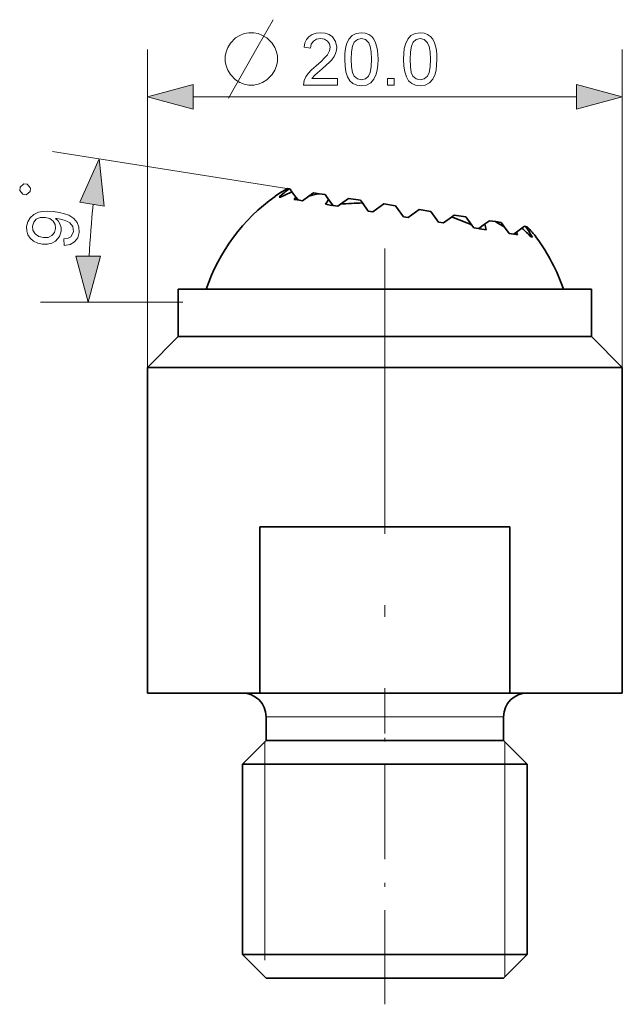
# Model space of a CAD drawing. Extents: x 10 to 201, y 8 to 280.
# Drawn here: x 125 to 150, y 103 to 144 of the extents above; entities that cross this region are included whole.
import ezdxf

# ---------------------------------------------------------------- set-up
doc = ezdxf.new("R2010")
doc.units = 0
doc.linetypes.add('DASHDOT', pattern=[18.5, 12, -3, 0.5, -3])

msp = doc.modelspace()

# ---------------------------------------------------------------- linework, layer by layer
at = {"color": 7, "lineweight": 13, "ltscale": 0.33465}
for p, q in [((130.05, 129.836), (130.05, 143.222)), ((150.05, 129.836), (150.05, 143.222))]:
    msp.add_line(p, q, dxfattribs=at)
at = {"color": 7, "lineweight": 13, "ltscale": 0.403407}
msp.add_line((131.982, 141.222), (148.118, 141.222), dxfattribs=at)
at = {"color": 7, "lineweight": 13, "ltscale": 0.249791}
msp.add_line((135.921, 137.365), (126.052, 138.928), dxfattribs=at)
at = {"color": 7, "lineweight": 35, "ltscale": 0.001847}
for p, q in [((135.945, 137.361), (136.018, 137.35)), ((145.974, 135.773), (146.047, 135.761))]:
    msp.add_line(p, q, dxfattribs=at)
at = {"color": 7, "lineweight": 35, "ltscale": 0.000999179}
msp.add_line((136.018, 137.35), (136.058, 137.344), dxfattribs=at)
at = {"color": 7, "lineweight": 35, "ltscale": 0.003562}
for p, q in [((136.141, 137.228), (136.058, 137.344)), ((138.069, 136.62), (138.184, 136.704)), ((143.798, 135.713), (143.714, 135.828))]:
    msp.add_line(p, q, dxfattribs=at)
at = {"color": 7, "lineweight": 35, "ltscale": 0.007019}
msp.add_line((136.306, 137.001), (136.141, 137.228), dxfattribs=at)
at = {"color": 7, "lineweight": 35, "ltscale": 0.00618}
for p, q in [((136.845, 137.042), (137.045, 137.187)), ((137.684, 136.909), (137.539, 137.109)), ((144.253, 135.869), (144.453, 136.014)), ((145.092, 135.736), (144.947, 135.936))]:
    msp.add_line(p, q, dxfattribs=at)
at = {"color": 7, "lineweight": 35, "ltscale": 0.005954}
for p, q in [((137.045, 137.187), (137.281, 137.15)), ((144.712, 135.973), (144.947, 135.936))]:
    msp.add_line(p, q, dxfattribs=at)
at = {"color": 7, "lineweight": 35, "ltscale": 0.001397}
for p, q in [((135.659, 137.002), (135.604, 137.01)), ((146.208, 135.331), (146.263, 135.322))]:
    msp.add_line(p, q, dxfattribs=at)
at = {"color": 7, "lineweight": 35, "ltscale": 0.00294}
for p, q in [((136.231, 136.911), (136.306, 137.001)), ((145.636, 135.421), (145.592, 135.53))]:
    msp.add_line(p, q, dxfattribs=at)
at = {"color": 7, "lineweight": 35, "ltscale": 0.003193}
for p, q in [((136.357, 136.891), (136.231, 136.911)), ((145.51, 135.441), (145.636, 135.421))]:
    msp.add_line(p, q, dxfattribs=at)
at = {"color": 7, "lineweight": 35, "ltscale": 0.00315}
for p, q in [((136.38, 136.899), (136.306, 137.001)), ((145.49, 135.456), (145.592, 135.53))]:
    msp.add_line(p, q, dxfattribs=at)
at = {"color": 7, "lineweight": 35, "ltscale": 0.000624281}
msp.add_line((136.357, 136.891), (136.38, 136.899), dxfattribs=at)
at = {"color": 7, "lineweight": 35, "ltscale": 0.000411578}
msp.add_line((136.39, 136.886), (136.38, 136.899), dxfattribs=at)
at = {"color": 7, "lineweight": 35, "ltscale": 0.005}
for p, q in [((136.39, 136.886), (136.588, 136.855)), ((137.872, 136.651), (138.069, 136.62)), ((139.353, 136.417), (139.551, 136.385)), ((140.835, 136.182), (141.032, 136.151)), ((142.316, 135.947), (142.514, 135.916)), ((143.798, 135.713), (143.995, 135.681)), ((145.279, 135.478), (145.477, 135.447))]:
    msp.add_line(p, q, dxfattribs=at)
at = {"color": 7, "lineweight": 35, "ltscale": 0.007962}
for p, q in [((136.588, 136.855), (136.845, 137.042)), ((145.279, 135.478), (145.092, 135.736))]:
    msp.add_line(p, q, dxfattribs=at)
at = {"color": 7, "lineweight": 35, "ltscale": 0.006546}
for p, q in [((137.281, 137.15), (137.539, 137.109)), ((144.453, 136.014), (144.712, 135.973))]:
    msp.add_line(p, q, dxfattribs=at)
at = {"color": 7, "lineweight": 35, "ltscale": 0.00755}
for p, q in [((137.862, 136.665), (137.684, 136.909)), ((144.009, 135.691), (144.253, 135.869))]:
    msp.add_line(p, q, dxfattribs=at)
at = {"color": 7, "lineweight": 35, "ltscale": 0.01058}
for p, q in [((138.184, 136.704), (138.527, 136.952)), ((143.714, 135.828), (143.465, 136.17))]:
    msp.add_line(p, q, dxfattribs=at)
at = {"color": 7, "lineweight": 35, "ltscale": 0.0125}
for p, q in [((138.527, 136.952), (139.021, 136.874)), ((140.008, 136.718), (140.502, 136.64)), ((141.49, 136.483), (141.984, 136.405)), ((142.971, 136.248), (143.465, 136.17))]:
    msp.add_line(p, q, dxfattribs=at)
at = {"color": 7, "lineweight": 35, "ltscale": 0.003561}
for p, q in [((139.104, 136.759), (139.021, 136.874)), ((142.856, 136.165), (142.971, 136.248)), ((145.819, 135.695), (145.935, 135.779))]:
    msp.add_line(p, q, dxfattribs=at)
at = {"color": 7, "lineweight": 35, "ltscale": 0.010581}
for p, q in [((139.353, 136.417), (139.104, 136.759)), ((142.514, 135.916), (142.856, 136.165))]:
    msp.add_line(p, q, dxfattribs=at)
at = {"color": 7, "lineweight": 35, "ltscale": 0.006846}
msp.add_line((137.822, 136.659), (137.552, 136.702), dxfattribs=at)
at = {"color": 7, "lineweight": 35, "ltscale": 0.000997663}
msp.add_line((137.822, 136.659), (137.862, 136.665), dxfattribs=at)
at = {"color": 7, "lineweight": 35, "ltscale": 0.000412111}
for p, q in [((137.872, 136.651), (137.862, 136.665)), ((145.477, 135.447), (145.49, 135.456))]:
    msp.add_line(p, q, dxfattribs=at)
at = {"color": 7, "lineweight": 35, "ltscale": 0.014142}
for p, q in [((139.551, 136.385), (140.008, 136.718)), ((140.502, 136.64), (140.835, 136.182)), ((141.49, 136.483), (141.032, 136.151)), ((142.316, 135.947), (141.984, 136.405))]:
    msp.add_line(p, q, dxfattribs=at)
at = {"color": 7, "lineweight": 35, "ltscale": 0.000411803}
msp.add_line((143.995, 135.681), (144.009, 135.691), dxfattribs=at)
at = {"color": 7, "lineweight": 35, "ltscale": 0.000997886}
msp.add_line((144.045, 135.674), (144.009, 135.691), dxfattribs=at)
at = {"color": 7, "lineweight": 35, "ltscale": 0.006845}
msp.add_line((144.045, 135.674), (144.315, 135.631), dxfattribs=at)
at = {"color": 7, "lineweight": 35, "ltscale": 0.001842}
msp.add_line((145.592, 135.53), (145.652, 135.574), dxfattribs=at)
at = {"color": 7, "lineweight": 35, "ltscale": 0.005177}
msp.add_line((145.652, 135.574), (145.819, 135.695), dxfattribs=at)
at = {"color": 7, "lineweight": 35, "ltscale": 0.000999556}
msp.add_line((145.935, 135.779), (145.974, 135.773), dxfattribs=at)
at = {"color": 7, "lineweight": 35, "ltscale": 0.000624008}
msp.add_line((145.51, 135.441), (145.49, 135.456), dxfattribs=at)
at = {"color": 7, "linetype": 'DASHDOT', "lineweight": 13}
msp.add_line((140.05, 134.836), (140.05, 114.436), dxfattribs=at)
at = {"color": 7, "lineweight": 35, "ltscale": 0.026626}
for p, q in [((132.415, 133.136), (131.35, 133.136)), ((132.415, 131.136), (131.35, 131.136))]:
    msp.add_line(p, q, dxfattribs=at)
at = {"color": 7, "lineweight": 35, "ltscale": 0.05}
for p, q in [((131.35, 131.136), (131.35, 133.136)), ((148.75, 131.136), (148.75, 133.136))]:
    msp.add_line(p, q, dxfattribs=at)
at = {"color": 7, "lineweight": 35, "ltscale": 0.408374}
for p, q in [((148.75, 133.136), (132.415, 133.136)), ((148.75, 131.136), (132.415, 131.136))]:
    msp.add_line(p, q, dxfattribs=at)
at = {"color": 7, "lineweight": 13, "ltscale": 0.149908}
msp.add_line((131.55, 132.586), (125.553, 132.586), dxfattribs=at)
at = {"color": 7, "lineweight": 35, "ltscale": 0.045962}
for p, q in [((131.35, 131.136), (130.05, 129.836)), ((148.75, 131.136), (150.05, 129.836))]:
    msp.add_line(p, q, dxfattribs=at)
at = {"color": 7, "lineweight": 35, "ltscale": 0.030605}
for p, q in [((131.274, 129.836), (130.05, 129.836)), ((131.274, 116.136), (130.05, 116.136))]:
    msp.add_line(p, q, dxfattribs=at)
at = {"color": 7, "lineweight": 35, "ltscale": 0.3425}
for p, q in [((130.05, 116.136), (130.05, 129.836)), ((150.05, 116.136), (150.05, 129.836))]:
    msp.add_line(p, q, dxfattribs=at)
at = {"color": 7, "lineweight": 35, "ltscale": 0.469395}
msp.add_line((150.05, 129.836), (131.274, 129.836), dxfattribs=at)
at = {"color": 7, "lineweight": 35, "ltscale": 0.263391}
for p, q in [((134.782, 123.136), (145.317, 123.136)), ((134.782, 116.136), (145.317, 116.136))]:
    msp.add_line(p, q, dxfattribs=at)
at = {"color": 7, "lineweight": 35, "ltscale": 0.175}
for p, q in [((134.782, 116.136), (134.782, 123.136)), ((145.317, 116.136), (145.317, 123.136))]:
    msp.add_line(p, q, dxfattribs=at)
at = {"color": 7, "lineweight": 35, "ltscale": 0.0877}
msp.add_line((134.782, 116.136), (131.274, 116.136), dxfattribs=at)
at = {"color": 7, "linetype": 'DASHDOT', "lineweight": 13, "ltscale": 0.33}
msp.add_line((140.05, 103.036), (140.05, 116.236), dxfattribs=at)
at = {"color": 7, "lineweight": 35, "ltscale": 0.118304}
msp.add_line((150.05, 116.136), (145.317, 116.136), dxfattribs=at)
at = {"color": 7, "lineweight": 13, "ltscale": 0.015302}
msp.add_line((135.662, 115.136), (135.05, 115.136), dxfattribs=at)
at = {"color": 7, "lineweight": 35, "ltscale": 0.025}
for p, q in [((135.05, 114.136), (135.05, 115.136)), ((145.05, 114.136), (145.05, 115.136))]:
    msp.add_line(p, q, dxfattribs=at)
at = {"color": 7, "lineweight": 13, "ltscale": 0.234698}
msp.add_line((145.05, 115.136), (135.662, 115.136), dxfattribs=at)
at = {"color": 7, "lineweight": 35, "ltscale": 0.035355}
for p, q in [((135.05, 114.136), (134.05, 113.136)), ((145.05, 114.136), (146.05, 113.136)), ((135.05, 104.136), (134.05, 105.136)), ((145.05, 104.136), (146.05, 105.136))]:
    msp.add_line(p, q, dxfattribs=at)
at = {"color": 7, "lineweight": 13, "ltscale": 0.017622}
msp.add_line((134.997, 114.083), (134.997, 113.378), dxfattribs=at)
at = {"color": 7, "lineweight": 35, "ltscale": 0.015302}
for p, q in [((135.662, 114.136), (135.05, 114.136)), ((135.662, 104.136), (135.05, 104.136))]:
    msp.add_line(p, q, dxfattribs=at)
at = {"color": 7, "lineweight": 35, "ltscale": 0.234698}
for p, q in [((145.05, 114.136), (135.662, 114.136)), ((145.05, 114.136), (135.662, 114.136)), ((145.05, 104.136), (135.662, 104.136))]:
    msp.add_line(p, q, dxfattribs=at)
at = {"color": 7, "lineweight": 13, "ltscale": 0.023668}
msp.add_line((145.103, 113.136), (145.103, 114.083), dxfattribs=at)
at = {"color": 7, "lineweight": 35, "ltscale": 0.018362}
for p, q in [((134.784, 113.136), (134.05, 113.136)), ((134.784, 105.136), (134.05, 105.136))]:
    msp.add_line(p, q, dxfattribs=at)
at = {"color": 7, "lineweight": 35, "ltscale": 0.2}
for p, q in [((134.05, 105.136), (134.05, 113.136)), ((146.05, 105.136), (146.05, 113.136))]:
    msp.add_line(p, q, dxfattribs=at)
at = {"color": 7, "lineweight": 35, "ltscale": 0.281638}
for p, q in [((146.05, 113.136), (134.784, 113.136)), ((146.05, 105.136), (134.784, 105.136))]:
    msp.add_line(p, q, dxfattribs=at)
at = {"color": 7, "lineweight": 13, "ltscale": 0.006053}
for p, q in [((134.997, 113.136), (134.997, 113.378)), ((134.997, 104.894), (134.997, 105.136))]:
    msp.add_line(p, q, dxfattribs=at)
at = {"color": 7, "lineweight": 13, "ltscale": 0.2}
for p, q in [((134.997, 105.136), (134.997, 113.136)), ((145.103, 105.136), (145.103, 113.136))]:
    msp.add_line(p, q, dxfattribs=at)
at = {"color": 7, "lineweight": 13, "ltscale": 0.023659}
msp.add_line((145.103, 104.189), (145.103, 105.136), dxfattribs=at)
at = {"color": 7, "lineweight": 13}
msp.add_lwpolyline([(133.474, 141.172), (134.721, 143.372), (135.344, 144.472)], dxfattribs=at)
for points in [[(134.537, 143.922), (134.317, 143.922), (134.134, 143.885), (133.951, 143.812), (133.767, 143.702), (133.547, 143.482), (133.437, 143.299), (133.364, 143.115), (133.327, 142.932), (133.327, 142.712), (133.364, 142.529), (133.437, 142.345), (133.547, 142.162), (133.767, 141.942), (133.951, 141.832), (134.134, 141.759), (134.317, 141.722), (134.537, 141.722), (134.721, 141.759), (134.904, 141.832), (135.087, 141.942), (135.307, 142.162), (135.417, 142.345), (135.491, 142.529), (135.527, 142.712), (135.527, 142.932), (135.491, 143.115), (135.417, 143.299), (135.307, 143.482), (135.087, 143.702), (134.904, 143.812), (134.721, 143.885)], [(138.055, 141.997), (138.055, 141.722), (136.619, 141.722), (136.649, 141.914), (136.717, 142.064), (136.818, 142.21), (136.961, 142.363), (137.16, 142.534), (137.369, 142.719), (137.526, 142.874), (137.631, 142.998), (137.72, 143.159), (137.749, 143.315), (137.721, 143.456), (137.637, 143.573), (137.508, 143.651), (137.345, 143.677), (137.174, 143.651), (137.04, 143.572), (136.954, 143.447), (136.924, 143.28), (136.649, 143.311), (136.685, 143.494), (136.756, 143.645), (136.86, 143.765), (136.996, 143.852), (137.159, 143.904), (137.351, 143.922), (137.544, 143.902), (137.708, 143.844), (137.843, 143.747), (137.979, 143.551), (138.024, 143.314), (138.012, 143.184), (137.975, 143.056), (137.91, 142.926), (137.812, 142.789), (137.718, 142.684), (137.586, 142.558), (137.418, 142.409), (137.219, 142.242), (137.102, 142.139), (136.977, 141.997)], [(138.361, 142.806), (138.369, 143.048), (138.396, 143.259), (138.439, 143.437), (138.537, 143.65), (138.673, 143.801), (138.848, 143.892), (139.063, 143.922), (139.228, 143.904), (139.375, 143.851), (139.499, 143.765), (139.592, 143.647), (139.662, 143.499), (139.718, 143.322), (139.745, 143.18), (139.761, 143.008), (139.766, 142.806), (139.757, 142.565), (139.732, 142.356), (139.688, 142.178), (139.591, 141.964), (139.455, 141.813), (139.28, 141.722), (139.063, 141.691), (138.87, 141.715), (138.707, 141.785), (138.574, 141.902), (138.481, 142.067), (138.414, 142.272), (138.374, 142.519)], [(140.836, 142.806), (140.844, 143.048), (140.871, 143.259), (140.914, 143.437), (141.012, 143.65), (141.148, 143.801), (141.323, 143.892), (141.538, 143.922), (141.703, 143.904), (141.85, 143.851), (141.974, 143.765), (142.067, 143.647), (142.137, 143.499), (142.193, 143.322), (142.22, 143.18), (142.236, 143.008), (142.241, 142.806), (142.232, 142.565), (142.207, 142.356), (142.163, 142.178), (142.066, 141.964), (141.93, 141.813), (141.755, 141.722), (141.538, 141.691), (141.345, 141.715), (141.182, 141.785), (141.049, 141.902), (140.956, 142.067), (140.889, 142.272), (140.849, 142.519)], [(138.636, 142.807), (138.649, 142.489), (138.69, 142.254), (138.759, 142.102), (138.897, 141.977), (139.063, 141.936), (139.23, 141.977), (139.368, 142.102), (139.436, 142.255), (139.477, 142.489), (139.491, 142.807), (139.478, 143.118), (139.438, 143.35), (139.372, 143.505), (139.234, 143.634), (139.061, 143.677), (138.896, 143.639), (138.764, 143.525), (138.692, 143.359), (138.65, 143.119)], [(141.111, 142.807), (141.124, 142.489), (141.165, 142.254), (141.234, 142.102), (141.372, 141.977), (141.538, 141.936), (141.705, 141.977), (141.843, 142.102), (141.911, 142.255), (141.952, 142.489), (141.966, 142.807), (141.953, 143.118), (141.913, 143.35), (141.847, 143.505), (141.709, 143.634), (141.536, 143.677), (141.371, 143.639), (141.239, 143.525), (141.167, 143.359), (141.125, 143.119)], [(131.982, 141.739), (130.05, 141.222), (131.982, 140.704)], [(140.163, 141.722), (140.163, 141.997), (140.438, 141.997), (140.438, 141.722)], [(148.118, 140.704), (150.05, 141.222), (148.118, 141.739)], [(128.237, 136.626), (128.028, 138.615), (127.214, 136.788)], [(125.113, 137.239), (125.127, 137.385), (124.996, 137.546), (124.85, 137.56), (124.69, 137.429), (124.675, 137.283), (124.806, 137.123), (124.952, 137.108)], [(126.545, 134.968), (126.541, 135.245), (126.711, 135.273), (126.832, 135.335), (126.94, 135.55), (126.909, 135.767), (126.783, 135.925), (126.684, 135.981), (126.552, 136.036), (126.4, 136.08), (126.238, 136.105), (126.185, 136.109), (126.291, 136.006), (126.371, 135.877), (126.416, 135.731), (126.421, 135.579), (126.348, 135.342), (126.179, 135.156), (126.024, 135.07), (125.844, 135.027), (125.641, 135.027), (125.435, 135.069), (125.262, 135.151), (125.122, 135.272), (125.023, 135.421), (124.971, 135.587), (124.966, 135.77), (125.015, 135.966), (125.118, 136.138), (125.272, 136.275), (125.47, 136.367), (125.637, 136.4), (125.843, 136.41), (126.09, 136.395), (126.348, 136.359), (126.567, 136.308), (126.745, 136.24), (126.951, 136.107), (127.094, 135.937), (127.172, 135.736), (127.182, 135.512), (127.122, 135.288), (126.99, 135.117), (126.795, 135.008)], [(125.747, 136.153), (125.541, 136.145), (125.376, 136.075), (125.264, 135.953), (125.214, 135.789), (125.232, 135.611), (125.325, 135.46), (125.48, 135.351), (125.684, 135.299), (125.872, 135.31), (126.027, 135.383), (126.136, 135.51), (126.186, 135.684), (126.171, 135.855), (126.089, 135.999), (125.945, 136.103)], [(127.036, 134.518), (127.553, 132.586), (128.071, 134.518)]]:
    msp.add_lwpolyline(points, close=True, dxfattribs=at)
at = {"color": 7, "lineweight": 35}
for centre, radius, start, end in [((138.704, 132.367), 5.706, 118.9184, 125.0454), ((138.704, 132.367), 5.706, 118.9184, 125.0454), ((138.653, 133.707), 4.496, 125.8714, 132.7036), ((138.847, 130.836), 6.942, 112.9408, 117.3427), ((140.05, 130.586), 7.937, 125.6175, 161.2608), ((139.192, 128.518), 8.841, 102.4874, 105.3938), ((139.304, 135.727), 2.005, 143.8677, 150.8956), ((139.27, 126.325), 10.436, 90.9063, 95.9679), ((139.475, 126.292), 10.436, 66.0321, 71.0937), ((140.226, 128.354), 8.841, 56.6062, 59.5126), ((142.348, 135.245), 2.005, 11.1044, 18.1323), ((141.27, 130.452), 6.942, 44.6573, 49.0592), ((142.343, 133.122), 4.496, 29.2964, 36.1286), ((141.88, 131.864), 5.706, 36.9546, 43.0816), ((141.88, 131.864), 5.706, 36.9546, 43.0816), ((140.05, 130.586), 7.938, 18.7395, 36.3824), ((134.05, 115.136), 1, 0, 90), ((146.05, 115.136), 1, 90, 180)]:
    msp.add_arc(centre, radius, start, end, dxfattribs=at)
at = {"color": 7, "lineweight": 13}
msp.add_arc((166.096, 132.586), 38.543, 173.873, 177.127, dxfattribs=at)
for points in [[(131.982, 141.739), (130.05, 141.222), (131.982, 141.739), (131.982, 140.704)], [(148.118, 140.704), (150.05, 141.222), (148.118, 140.704), (148.118, 141.739)], [(128.237, 136.626), (128.028, 138.615), (128.237, 136.626), (127.214, 136.788)], [(127.036, 134.518), (127.553, 132.586), (127.036, 134.518), (128.071, 134.518)]]:
    msp.add_solid(points, dxfattribs=at)

doc.saveas('drawing.dxf')
